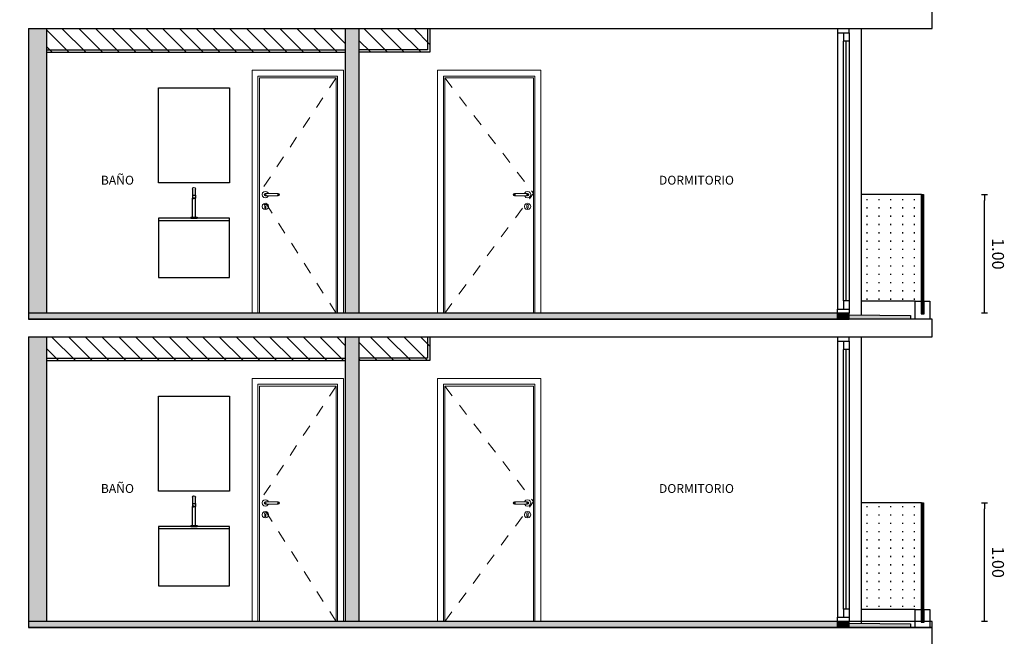
# Model space of a CAD drawing. Units: metres. Extents: x 0 to 80, y 0 to 214.
# Drawn here: x 27 to 35, y 73 to 79 of the extents above; entities that cross this region are included whole.
import ezdxf

# ---------------------------------------------------------------- set-up
doc = ezdxf.new("R2010")
doc.units = ezdxf.units.M
doc.header["$MEASUREMENT"] = 0
doc.linetypes.add('HIDDEN', pattern=[9.525, 6.35, -3.175])
for name, color, linetype in [('A _Puertas', 21, 'Continuous'), ('A- Muros', 3, 'Continuous'), ('A_ Cotas', 251, 'Continuous'), ('A_Aberturas', 8, 'Continuous'), ('A_Cielorraso', 161, 'Continuous'), ('A_Equipamiento fijo', 13, 'Continuous'), ('A_Hatch Aberturas', 253, 'Continuous'), ('A_Hatch Cielorraso', 9, 'Continuous'), ('A_Hatch Muros Tipologías', 252, 'Continuous'), ('A_Muros', 3, 'Continuous'), ('A_Muros vistos', 40, 'Continuous'), ('A_pilares', 6, 'Continuous'), ('A_Textos', 1, 'Continuous')]:
    doc.layers.add(name, color=color, linetype=linetype)
doc.styles.add('2.1.1_NORMAL x2', font='swissc.ttf', dxfattribs={"height": 0.0015})
doc.styles.add('2.1_NORMAL', font='swissc.ttf', dxfattribs={"height": 0.002})
doc.dimstyles.new('NORMAL', dxfattribs={"dimscale": 100, "dimtxt": 0.002, "dimasz": 0.001, "dimexe": 0.003, "dimexo": 0.003, "dimgap": 0.001, "dimtad": 1, "dimzin": 1, "dimdsep": 46, "dimtxsty": '2.1_NORMAL', "dimblk": 'punta_cota', "dimblk1": 'punta_cota', "dimblk2": 'punta_cota', "dimcen": 0.003, "dimse1": 1, "dimse2": 1, "dimclrd": 8, "dimclre": 256, "dimclrt": 2, "dimadec": 0, "dimazin": 0, "dimtfac": 1, "dimtix": 1, "dimtmove": 2, "dimatfit": 0, "dimldrblk": 'punta_leader', "dimfxl": 1.25, "dimlwd": -1, "dimlwe": -1, "dimarcsym": 0})
pattern_1 = [(135, (-1884.10126, 1870.84738), (-0.070710678, -0.070710678), [])]

# ---------------------------------------------------------------- blocks, each defined once
blk = doc.blocks.new('*U488')
at = {"layer": 'A_Aberturas'}
for p, q in [((-20.8309, -1.6512), (-20.8309, -1.7212)), ((-20.7809, -1.6512), (-20.7809, -1.7212)), ((-20.7309, -1.6512), (-20.7309, -3.9812)), ((-20.8309, -1.7212), (-20.7809, -1.7212)), ((-20.8309, -1.7212), (-20.8309, -3.9112)), ((-20.7809, -3.9112), (-20.7809, -1.7212)), ((-20.8309, -3.9112), (-20.8309, -3.9812)), ((-20.8309, -3.9112), (-20.7809, -3.9112)), ((-20.7809, -3.9112), (-20.7809, -3.9812))]:
    blk.add_line(p, q, dxfattribs=at)
at = {"layer": 'A_Aberturas', "color": 252}
blk.add_line((-20.8059, -3.9112), (-20.8059, -1.7212), dxfattribs=at)
at = {"layer": 'A_Aberturas'}
for points in [[(-20.7309, -1.6162), (-20.7309, -1.6512), (-20.8309, -1.6512), (-20.8309, -1.6162)], [(-20.7309, -4.0162), (-20.7309, -3.9812), (-20.8309, -3.9812), (-20.8309, -4.0162)]]:
    blk.add_lwpolyline(points, dxfattribs=at)
blk = doc.blocks.new('*U483')
at = {"color": 0, "lineweight": 13}
for p, q in [((-0.2035, 0), (-0.2035, -2.05)), ((0.5665, 0), (-0.2035, 0)), ((0.5665, -2.05), (0.5665, 0)), ((-0.1535, -2.05), (-0.1535, -0.05)), ((-0.1535, -0.05), (0.5165, -0.05)), ((-0.142, -2.05), (-0.142, -0.0665)), ((-0.142, -0.0665), (0.505, -0.0665)), ((0.505, -0.0665), (0.505, -2.05)), ((0.5165, -0.05), (0.5165, -2.05)), ((-0.1154, -1.0365), (-0.119, -1.05)), ((-0.119, -1.05), (-0.1154, -1.0635)), ((-0.1055, -1.0266), (-0.1154, -1.0365)), ((-0.1154, -1.0635), (-0.1055, -1.0734)), ((-0.092, -1.023), (-0.1055, -1.0266)), ((-0.1055, -1.0734), (-0.092, -1.077)), ((-0.0991, -1.0429), (-0.102, -1.05)), ((-0.102, -1.05), (-0.0991, -1.0571)), ((-0.0975, -1.0429), (-0.1003, -1.05)), ((-0.1003, -1.05), (-0.0975, -1.0571)), ((-0.092, -1.04), (-0.0991, -1.0429)), ((-0.0991, -1.0571), (-0.092, -1.06)), ((-0.0927, -1.0429), (-0.0948, -1.05)), ((-0.0948, -1.05), (-0.0927, -1.0571)), ((-0.0785, -1.0266), (-0.092, -1.023)), ((-0.092, -1.04), (-0.0909, -1.04)), ((-0.092, -1.06), (-0.0909, -1.06)), ((-0.092, -1.077), (-0.0785, -1.0734)), ((-0.0909, -1.04), (-0.0876, -1.04)), ((-0.0909, -1.06), (-0.0876, -1.06)), ((-0.0876, -1.04), (-0.0827, -1.04)), ((-0.0876, -1.06), (-0.0827, -1.06)), ((-0.0855, -1.0429), (-0.0866, -1.05)), ((-0.0866, -1.05), (-0.0855, -1.0571)), ((-0.0827, -1.04), (-0.077, -1.04)), ((-0.0827, -1.06), (-0.077, -1.06)), ((-0.0686, -1.0365), (-0.0785, -1.0266)), ((-0.0785, -1.0734), (-0.0686, -1.0635)), ((-0.077, -1.04), (0.003, -1.04)), ((-0.077, -1.06), (0.003, -1.06)), ((-0.0677, -1.04), (-0.0686, -1.0365)), ((-0.0686, -1.0635), (-0.0677, -1.06)), ((0.003, -1.04), (0.0087, -1.04)), ((0.003, -1.06), (0.0087, -1.06)), ((0.0087, -1.04), (0.0136, -1.04)), ((0.0087, -1.06), (0.0136, -1.06)), ((0.0115, -1.0429), (0.0126, -1.05)), ((0.0126, -1.05), (0.0115, -1.0571)), ((0.0136, -1.04), (0.0169, -1.04)), ((0.0136, -1.06), (0.0169, -1.06)), ((0.0169, -1.04), (0.018, -1.04)), ((0.0169, -1.06), (0.018, -1.06)), ((0.018, -1.04), (0.0251, -1.0429)), ((0.0251, -1.0571), (0.018, -1.06)), ((0.0187, -1.0429), (0.0208, -1.05)), ((0.0208, -1.05), (0.0187, -1.0571)), ((0.0235, -1.0429), (0.0263, -1.05)), ((0.0263, -1.05), (0.0235, -1.0571)), ((0.0251, -1.0429), (0.028, -1.05)), ((0.028, -1.05), (0.0251, -1.0571)), ((-0.1154, -1.1365), (-0.119, -1.15)), ((-0.119, -1.15), (-0.1154, -1.1635)), ((-0.1055, -1.1266), (-0.1154, -1.1365)), ((-0.092, -1.123), (-0.1055, -1.1266)), ((-0.0995, -1.1403), (-0.0987, -1.1384)), ((-0.097, -1.1456), (-0.0995, -1.1403)), ((-0.0987, -1.1384), (-0.0974, -1.1349)), ((-0.0974, -1.1349), (-0.092, -1.1326)), ((-0.097, -1.1456), (-0.097, -1.1471)), ((-0.097, -1.1471), (-0.097, -1.15)), ((-0.097, -1.15), (-0.097, -1.1529)), ((-0.097, -1.1529), (-0.097, -1.1587)), ((-0.097, -1.1587), (-0.097, -1.1625)), ((-0.097, -1.1625), (-0.0955, -1.166)), ((-0.0785, -1.1266), (-0.092, -1.123)), ((-0.092, -1.1326), (-0.0866, -1.1349)), ((-0.0885, -1.166), (-0.087, -1.1625)), ((-0.087, -1.1471), (-0.087, -1.1456)), ((-0.087, -1.1471), (-0.087, -1.15)), ((-0.087, -1.15), (-0.087, -1.1529)), ((-0.087, -1.1529), (-0.087, -1.1587)), ((-0.087, -1.1587), (-0.087, -1.1625)), ((-0.0866, -1.1349), (-0.0853, -1.1384)), ((-0.0853, -1.1384), (-0.0845, -1.1403)), ((-0.0686, -1.1365), (-0.0785, -1.1266)), ((-0.065, -1.15), (-0.0686, -1.1365)), ((-0.0686, -1.1635), (-0.065, -1.15)), ((-0.1154, -1.1635), (-0.1055, -1.1734)), ((-0.1055, -1.1734), (-0.092, -1.177)), ((-0.0955, -1.166), (-0.092, -1.1675)), ((-0.092, -1.1675), (-0.0885, -1.166)), ((-0.092, -1.177), (-0.0785, -1.1734)), ((-0.0785, -1.1734), (-0.0686, -1.1635))]:
    blk.add_line(p, q, dxfattribs=at)
at = {"color": 0, "linetype": 'HIDDEN', "lineweight": 13, "ltscale": 0.007}
for p in [(0.505, -0.0665), (0.505, -2.05)]:
    blk.add_line(p, (-0.142, -1.039), dxfattribs=at)
blk = doc.blocks.new('griferia bacha baño elev')
at = {"layer": 'A_Equipamiento fijo'}
for p, q in [((-0.0125, 0.196), (-0.0125, 0.247)), ((-0.0125, 0.196), (-0.0125, 0.1875)), ((-0.0125, 0.1875), (-0.0125, 0.1697)), ((-0.0125, 0.1695), (-0.0125, 0.1697)), ((-0.0125, 0.0095), (-0.0125, 0.1695)), ((0.0125, 0.247), (0.0125, 0.196)), ((0.0125, 0.196), (0.0125, 0.1875)), ((0.0125, 0.1875), (0.0125, 0.1697)), ((0.0125, 0.1697), (0.0125, 0.1695)), ((0.0125, 0.0095), (0.0125, 0.1695)), ((-0.0275, 0.009), (-0.0275, 0)), ((0.0275, 0), (-0.0275, 0)), ((0.027, 0.0095), (-0.027, 0.0095)), ((0.0275, 0.009), (0.0275, 0))]:
    blk.add_line(p, q, dxfattribs=at)
for centre, radius, start, end in [((0, 0.247), 0.0125, 0, 180), ((-0.027, 0.009), 0.0005, 90, 180), ((0.027, 0.009), 0.0005, 0, 90)]:
    blk.add_arc(centre, radius, start, end, dxfattribs=at)
at = {"layer": 'A_Equipamiento fijo', "extrusion": (-9.06119e-34, 1.77992e-41, -1)}
for major_axis, start_param, end_param in [((0.0125, 0), 3.141593, 6.283185), ((-0.0125, 0), 0, 3.141593)]:
    blk.add_ellipse((0, 0.1875), major_axis=major_axis, ratio=0.34202, start_param=start_param, end_param=end_param, dxfattribs=at)
at = {"layer": 'A_Equipamiento fijo', "extrusion": (-9.06119e-34, 2.35389e-41, -1)}
for major_axis in [(0.0125, 0), (0.01, 0)]:
    blk.add_ellipse((0, 0.1697), major_axis=major_axis, ratio=0.34202, dxfattribs=at)
blk = doc.blocks.new('*U485')
at = {"color": 0, "lineweight": 13}
for p, q in [((-0.3035, 0), (-0.3035, -2.05)), ((0.5665, 0), (-0.3035, 0)), ((0.5665, -2.05), (0.5665, 0)), ((-0.2535, -2.05), (-0.2535, -0.05)), ((-0.2535, -0.05), (0.5165, -0.05)), ((-0.242, -2.05), (-0.242, -0.0665)), ((-0.242, -0.0665), (0.505, -0.0665)), ((0.505, -0.0665), (0.505, -2.05)), ((0.5165, -0.05), (0.5165, -2.05)), ((-0.2154, -1.0365), (-0.219, -1.05)), ((-0.219, -1.05), (-0.2154, -1.0635)), ((-0.2055, -1.0266), (-0.2154, -1.0365)), ((-0.2154, -1.0635), (-0.2055, -1.0734)), ((-0.192, -1.023), (-0.2055, -1.0266)), ((-0.2055, -1.0734), (-0.192, -1.077)), ((-0.1991, -1.0429), (-0.202, -1.05)), ((-0.202, -1.05), (-0.1991, -1.0571)), ((-0.1975, -1.0429), (-0.2003, -1.05)), ((-0.2003, -1.05), (-0.1975, -1.0571)), ((-0.192, -1.04), (-0.1991, -1.0429)), ((-0.1991, -1.0571), (-0.192, -1.06)), ((-0.1927, -1.0429), (-0.1948, -1.05)), ((-0.1948, -1.05), (-0.1927, -1.0571)), ((-0.1785, -1.0266), (-0.192, -1.023)), ((-0.192, -1.04), (-0.1909, -1.04)), ((-0.192, -1.06), (-0.1909, -1.06)), ((-0.192, -1.077), (-0.1785, -1.0734)), ((-0.1909, -1.04), (-0.1876, -1.04)), ((-0.1909, -1.06), (-0.1876, -1.06)), ((-0.1876, -1.04), (-0.1827, -1.04)), ((-0.1876, -1.06), (-0.1827, -1.06)), ((-0.1855, -1.0429), (-0.1866, -1.05)), ((-0.1866, -1.05), (-0.1855, -1.0571)), ((-0.1827, -1.04), (-0.177, -1.04)), ((-0.1827, -1.06), (-0.177, -1.06)), ((-0.1686, -1.0365), (-0.1785, -1.0266)), ((-0.1785, -1.0734), (-0.1686, -1.0635)), ((-0.177, -1.04), (-0.097, -1.04)), ((-0.177, -1.06), (-0.097, -1.06)), ((-0.1677, -1.04), (-0.1686, -1.0365)), ((-0.1686, -1.0635), (-0.1677, -1.06)), ((-0.097, -1.04), (-0.0913, -1.04)), ((-0.097, -1.06), (-0.0913, -1.06)), ((-0.0913, -1.04), (-0.0864, -1.04)), ((-0.0913, -1.06), (-0.0864, -1.06)), ((-0.0885, -1.0429), (-0.0874, -1.05)), ((-0.0874, -1.05), (-0.0885, -1.0571)), ((-0.0864, -1.04), (-0.0831, -1.04)), ((-0.0864, -1.06), (-0.0831, -1.06)), ((-0.0831, -1.04), (-0.082, -1.04)), ((-0.0831, -1.06), (-0.082, -1.06)), ((-0.082, -1.04), (-0.0749, -1.0429)), ((-0.0749, -1.0571), (-0.082, -1.06)), ((-0.0813, -1.0429), (-0.0792, -1.05)), ((-0.0792, -1.05), (-0.0813, -1.0571)), ((-0.0765, -1.0429), (-0.0737, -1.05)), ((-0.0737, -1.05), (-0.0765, -1.0571)), ((-0.0749, -1.0429), (-0.072, -1.05)), ((-0.072, -1.05), (-0.0749, -1.0571)), ((-0.2154, -1.1365), (-0.219, -1.15)), ((-0.219, -1.15), (-0.2154, -1.1635)), ((-0.2055, -1.1266), (-0.2154, -1.1365)), ((-0.192, -1.123), (-0.2055, -1.1266)), ((-0.1995, -1.1403), (-0.1987, -1.1384)), ((-0.197, -1.1456), (-0.1995, -1.1403)), ((-0.1987, -1.1384), (-0.1974, -1.1349)), ((-0.1974, -1.1349), (-0.192, -1.1326)), ((-0.197, -1.1456), (-0.197, -1.1471)), ((-0.197, -1.1471), (-0.197, -1.15)), ((-0.197, -1.15), (-0.197, -1.1529)), ((-0.197, -1.1529), (-0.197, -1.1587)), ((-0.197, -1.1587), (-0.197, -1.1625)), ((-0.197, -1.1625), (-0.1955, -1.166)), ((-0.1785, -1.1266), (-0.192, -1.123)), ((-0.192, -1.1326), (-0.1866, -1.1349)), ((-0.1885, -1.166), (-0.187, -1.1625)), ((-0.187, -1.1471), (-0.187, -1.1456)), ((-0.187, -1.1471), (-0.187, -1.15)), ((-0.187, -1.15), (-0.187, -1.1529)), ((-0.187, -1.1529), (-0.187, -1.1587)), ((-0.187, -1.1587), (-0.187, -1.1625)), ((-0.1866, -1.1349), (-0.1853, -1.1384)), ((-0.1853, -1.1384), (-0.1845, -1.1403)), ((-0.1686, -1.1365), (-0.1785, -1.1266)), ((-0.165, -1.15), (-0.1686, -1.1365)), ((-0.1686, -1.1635), (-0.165, -1.15)), ((-0.2154, -1.1635), (-0.2055, -1.1734)), ((-0.2055, -1.1734), (-0.192, -1.177)), ((-0.1955, -1.166), (-0.192, -1.1675)), ((-0.192, -1.1675), (-0.1885, -1.166)), ((-0.192, -1.177), (-0.1785, -1.1734)), ((-0.1785, -1.1734), (-0.1686, -1.1635))]:
    blk.add_line(p, q, dxfattribs=at)
at = {"color": 0, "linetype": 'HIDDEN', "lineweight": 13, "ltscale": 0.007}
for p in [(0.505, -0.0665), (0.505, -2.05)]:
    blk.add_line(p, (-0.242, -1.039), dxfattribs=at)
blk = doc.blocks.new('*U486')
at = {"color": 0, "lineweight": 13}
for p, q in [((-0.545, 0), (-0.545, -2.05)), ((0.525, 0), (-0.545, 0)), ((0.525, -2.05), (0.525, 0)), ((-0.495, -2.05), (-0.495, -0.05)), ((-0.495, -0.05), (0.475, -0.05)), ((-0.4835, -2.05), (-0.4835, -0.0665)), ((-0.4835, -0.0665), (0.4635, -0.0665)), ((0.4635, -0.0665), (0.4635, -2.05)), ((0.475, -0.05), (0.475, -2.05)), ((-0.4569, -1.0365), (-0.4605, -1.05)), ((-0.4605, -1.05), (-0.4569, -1.0635)), ((-0.447, -1.0266), (-0.4569, -1.0365)), ((-0.4569, -1.0635), (-0.447, -1.0734)), ((-0.4335, -1.023), (-0.447, -1.0266)), ((-0.447, -1.0734), (-0.4335, -1.077)), ((-0.4406, -1.0429), (-0.4435, -1.05)), ((-0.4435, -1.05), (-0.4406, -1.0571)), ((-0.439, -1.0429), (-0.4418, -1.05)), ((-0.4418, -1.05), (-0.439, -1.0571)), ((-0.4335, -1.04), (-0.4406, -1.0429)), ((-0.4406, -1.0571), (-0.4335, -1.06)), ((-0.4342, -1.0429), (-0.4363, -1.05)), ((-0.4363, -1.05), (-0.4342, -1.0571)), ((-0.42, -1.0266), (-0.4335, -1.023)), ((-0.4335, -1.04), (-0.4324, -1.04)), ((-0.4335, -1.06), (-0.4324, -1.06)), ((-0.4335, -1.077), (-0.42, -1.0734)), ((-0.4324, -1.04), (-0.4291, -1.04)), ((-0.4324, -1.06), (-0.4291, -1.06)), ((-0.4291, -1.04), (-0.4242, -1.04)), ((-0.4291, -1.06), (-0.4242, -1.06)), ((-0.427, -1.0429), (-0.4281, -1.05)), ((-0.4281, -1.05), (-0.427, -1.0571)), ((-0.4242, -1.04), (-0.4185, -1.04)), ((-0.4242, -1.06), (-0.4185, -1.06)), ((-0.4101, -1.0365), (-0.42, -1.0266)), ((-0.42, -1.0734), (-0.4101, -1.0635)), ((-0.4185, -1.04), (-0.3385, -1.04)), ((-0.4185, -1.06), (-0.3385, -1.06)), ((-0.4092, -1.04), (-0.4101, -1.0365)), ((-0.4101, -1.0635), (-0.4092, -1.06)), ((-0.3385, -1.04), (-0.3328, -1.04)), ((-0.3385, -1.06), (-0.3328, -1.06)), ((-0.3328, -1.04), (-0.3279, -1.04)), ((-0.3328, -1.06), (-0.3279, -1.06)), ((-0.33, -1.0429), (-0.3289, -1.05)), ((-0.3289, -1.05), (-0.33, -1.0571)), ((-0.3279, -1.04), (-0.3246, -1.04)), ((-0.3279, -1.06), (-0.3246, -1.06)), ((-0.3246, -1.04), (-0.3235, -1.04)), ((-0.3246, -1.06), (-0.3235, -1.06)), ((-0.3235, -1.04), (-0.3164, -1.0429)), ((-0.3164, -1.0571), (-0.3235, -1.06)), ((-0.3228, -1.0429), (-0.3207, -1.05)), ((-0.3207, -1.05), (-0.3228, -1.0571)), ((-0.318, -1.0429), (-0.3152, -1.05)), ((-0.3152, -1.05), (-0.318, -1.0571)), ((-0.3164, -1.0429), (-0.3135, -1.05)), ((-0.3135, -1.05), (-0.3164, -1.0571)), ((-0.4569, -1.1365), (-0.4605, -1.15)), ((-0.4605, -1.15), (-0.4569, -1.1635)), ((-0.447, -1.1266), (-0.4569, -1.1365)), ((-0.4335, -1.123), (-0.447, -1.1266)), ((-0.441, -1.1403), (-0.4402, -1.1384)), ((-0.4385, -1.1456), (-0.441, -1.1403)), ((-0.4402, -1.1384), (-0.4389, -1.1349)), ((-0.4389, -1.1349), (-0.4335, -1.1326)), ((-0.4385, -1.1456), (-0.4385, -1.1471)), ((-0.4385, -1.1471), (-0.4385, -1.15)), ((-0.4385, -1.15), (-0.4385, -1.1529)), ((-0.4385, -1.1529), (-0.4385, -1.1587)), ((-0.4385, -1.1587), (-0.4385, -1.1625)), ((-0.4385, -1.1625), (-0.437, -1.166)), ((-0.42, -1.1266), (-0.4335, -1.123)), ((-0.4335, -1.1326), (-0.4281, -1.1349)), ((-0.43, -1.166), (-0.4285, -1.1625)), ((-0.4285, -1.1471), (-0.4285, -1.1456)), ((-0.4285, -1.1471), (-0.4285, -1.15)), ((-0.4285, -1.15), (-0.4285, -1.1529)), ((-0.4285, -1.1529), (-0.4285, -1.1587)), ((-0.4285, -1.1587), (-0.4285, -1.1625)), ((-0.4281, -1.1349), (-0.4268, -1.1384)), ((-0.4268, -1.1384), (-0.426, -1.1403)), ((-0.4101, -1.1365), (-0.42, -1.1266)), ((-0.4065, -1.15), (-0.4101, -1.1365)), ((-0.4101, -1.1635), (-0.4065, -1.15)), ((-0.4569, -1.1635), (-0.447, -1.1734)), ((-0.447, -1.1734), (-0.4335, -1.177)), ((-0.437, -1.166), (-0.4335, -1.1675)), ((-0.4335, -1.1675), (-0.43, -1.166)), ((-0.4335, -1.177), (-0.42, -1.1734)), ((-0.42, -1.1734), (-0.4101, -1.1635))]:
    blk.add_line(p, q, dxfattribs=at)
at = {"color": 0, "linetype": 'HIDDEN', "lineweight": 13, "ltscale": 0.007}
for p in [(0.4635, -0.0665), (0.4635, -2.05)]:
    blk.add_line(p, (-0.4835, -1.039), dxfattribs=at)
blk = doc.blocks.new('CORTE3_ESC_TRAMO TIPO')
at = {"layer": 'A_Hatch Muros Tipologías'}
h = blk.add_hatch(color=256, dxfattribs=at)
h.dxf.hatch_style = 1
h.paths.add_polyline_path([(53.2974, 34.4733), (53.3474, 34.4733), (53.3474, 32.0733), (53.2974, 32.0733)])
h = blk.add_hatch(color=256, dxfattribs=at)
h.dxf.hatch_style = 1
h.paths.add_polyline_path([(57.6614, 33.3233), (57.6614, 33.3733), (56.6614, 33.3733), (56.6614, 33.1876), (56.3929, 33.1876), (56.3929, 33.0019), (56.1243, 33.0019), (56.1243, 32.8162), (55.8557, 32.8162), (55.8557, 32.6305), (55.5872, 32.6305), (55.5872, 32.4448), (55.3186, 32.4448), (55.3186, 32.2591), (55.05, 32.2591), (55.05, 32.0733), (53.2974, 32.0733), (53.2974, 32.0233), (55.1, 32.0233), (55.1, 32.2091), (55.3686, 32.2091), (55.3686, 32.3948), (55.6372, 32.3948), (55.6372, 32.5805), (55.9057, 32.5805), (55.9057, 32.7662), (56.1743, 32.7662), (56.1743, 32.9519), (56.4429, 32.9519), (56.4429, 33.1376), (56.7114, 33.1376), (56.7114, 33.3233)])
at = {"layer": 'A_Muros'}
for points in [[(53.2974, 34.4733), (53.3474, 34.4733), (53.3474, 32.0733), (53.2974, 32.0733)], [(57.6614, 33.3233), (57.6614, 33.3733), (56.6614, 33.3733), (56.6614, 33.1876), (56.3929, 33.1876), (56.3929, 33.0019), (56.1243, 33.0019), (56.1243, 32.8162), (55.8557, 32.8162), (55.8557, 32.6305), (55.5872, 32.6305), (55.5872, 32.4448), (55.3186, 32.4448), (55.3186, 32.2591), (55.05, 32.2591), (55.05, 32.0733), (53.2974, 32.0733), (53.2974, 32.0233), (55.1, 32.0233), (55.1, 32.2091), (55.3686, 32.2091), (55.3686, 32.3948), (55.6372, 32.3948), (55.6372, 32.5805), (55.9057, 32.5805), (55.9057, 32.7662), (56.1743, 32.7662), (56.1743, 32.9519), (56.4429, 32.9519), (56.4429, 33.1376), (56.7114, 33.1376), (56.7114, 33.3233)]]:
    blk.add_lwpolyline(points, close=True, dxfattribs=at)
at = {"layer": 'A_Muros vistos'}
for points in [[(55.05, 34.2207), (54.6846, 34.4733)], [(56.021, 33.9305), (55.8557, 33.9305), (55.8557, 34.1162), (55.5872, 34.1162), (55.5872, 34.3019), (55.3186, 34.3019), (55.3186, 34.4876), (55.15, 34.4876)], [(55.7453, 33.7399), (55.15, 34.1515)], [(56.1243, 33.7975), (56.1243, 33.9305), (56.088, 33.9305)], [(56.3029, 33.7448), (56.1243, 33.7448), (56.1243, 33.7793)], [(56.3929, 33.6307), (56.3929, 33.7448), (56.3293, 33.7448)], [(55.8931, 33.6377), (55.7788, 33.7167)], [(56.0206, 33.5495), (55.9063, 33.6286)], [(56.5442, 33.5591), (56.3929, 33.5591), (56.3929, 33.6124)], [(56.1481, 33.4614), (56.0338, 33.5404)], [(56.2755, 33.3732), (56.1613, 33.4523)], [(56.403, 33.2851), (56.2887, 33.3641)], [(56.544, 33.1876), (56.4162, 33.276)]]:
    blk.add_lwpolyline(points, dxfattribs=at)
at = {"layer": 'A_pilares'}
blk.add_line((57.8114, 34.4733), (57.8114, 32.0233), dxfattribs=at)
for points in [[(57.6614, 34.6233), (57.6614, 33.3233), (56.7114, 33.3233), (56.7114, 33.1376), (56.4429, 33.1376), (56.4429, 32.9519), (56.1743, 32.9519), (56.1743, 32.7662), (55.9057, 32.7662), (55.9057, 32.5805), (55.6372, 32.5805), (55.6372, 32.3948), (55.3686, 32.3948), (55.3686, 32.2091), (55.1, 32.2091), (55.1, 32.0233), (53.2974, 32.0233), (53.2974, 34.4733)], [(53.1474, 31.8733), (53.1474, 34.4733)], [(53.2974, 31.8733), (55.1468, 31.8733), (57.0268, 33.1733), (57.6614, 33.1733), (57.6614, 32.0233)]]:
    blk.add_lwpolyline(points, dxfattribs=at)
at = {"layer": 'A _Puertas', "xscale": -1}
blk.add_blockref('*U486', (53.8874, 34.1233), dxfattribs=at)
blk = doc.blocks.new('Baranda nueva 1m')
at = {"layer": 'A_Aberturas'}
for points in [[(-46.7661, -204.3629), (-46.7821, -204.3629), (-46.7821, -205.3629), (-46.7661, -205.3629)], [(-46.7871, -205.2629), (-46.8356, -205.2629), (-46.8356, -205.4129), (-46.7126, -205.4129), (-46.7126, -205.2629), (-46.7611, -205.2629), (-46.7611, -205.3679), (-46.7871, -205.3679)]]:
    blk.add_lwpolyline(points, close=True, dxfattribs=at)
at = {"layer": 'A_Aberturas', "color": 252}
blk.add_lwpolyline([(-46.7741, -204.3629), (-46.7741, -205.3629)], dxfattribs=at)
blk = doc.blocks.new('A_CORTE 3 PTB')
at = {"layer": 'A_Hatch Aberturas'}
h = blk.add_hatch(dxfattribs=at)
h.set_pattern_fill('ACAD_ISO07W100', color=253, scale=0.02, angle=180)
h.set_pattern_definition([(270, (75.69819, -151.13664), (0.1, 6e-18), [0.01, -0.06])])
h.paths.add_polyline_path([(46.2604, 45.2322), (46.2604, 46.1322), (46.7709, 46.1322), (46.7709, 45.2322)])
at = {"layer": 'A_Hatch Cielorraso'}
h = blk.add_hatch(dxfattribs=at)
h.set_pattern_fill('_USER', color=256, scale=0.1, angle=225, pattern_type=0)
h.set_pattern_definition(pattern_1)
h.paths.add_polyline_path([(39.3882, 47.5322), (41.9082, 47.5322), (41.9082, 47.3322), (39.3882, 47.3322)])
h = blk.add_hatch(dxfattribs=at)
h.set_pattern_fill('_USER', color=256, scale=0.1, angle=315, pattern_type=0)
h.set_pattern_definition(pattern_1)
h.paths.add_polyline_path([(42.6232, 47.5322), (42.0232, 47.5322), (42.0232, 47.3322), (42.6232, 47.3322)])
at = {"layer": 'A_Hatch Muros Tipologías'}
h = blk.add_hatch(color=256, dxfattribs=at)
h.dxf.hatch_style = 1
h.paths.add_polyline_path([(39.3882, 47.5322), (39.2382, 47.5322), (39.2382, 45.1322), (39.3882, 45.1322)])
h = blk.add_hatch(color=256, dxfattribs=at)
h.dxf.hatch_style = 1
h.paths.add_polyline_path([(41.9082, 47.5322), (42.0232, 47.5322), (42.0232, 45.1322), (41.9082, 45.1322)])
h = blk.add_hatch(color=256, dxfattribs=at)
h.dxf.hatch_style = 1
h.paths.add_polyline_path([(31.0242, 45.0822), (31.0242, 45.1322), (24.7392, 45.1322), (24.7392, 45.0822)])
h.paths.add_polyline_path([(39.2382, 45.1322), (39.2382, 45.0822), (46.0604, 45.0822), (46.0604, 45.1322)])
h = blk.add_hatch(color=256, dxfattribs=at)
h.dxf.hatch_style = 1
h.paths.add_polyline_path([(46.1604, 45.1322), (46.0604, 45.1322), (46.0604, 45.0822), (46.1604, 45.0822)])
h = blk.add_hatch(color=256, dxfattribs=at)
h.dxf.hatch_style = 1
h.paths.add_polyline_path([(46.1604, 45.0822), (46.1604, 45.1174), (46.6774, 45.1122), (46.6774, 45.0822)])
at = {"layer": 'A- Muros'}
for points in [[(46.1604, 45.1322), (46.0604, 45.1322), (46.0604, 45.0822), (46.1604, 45.0822)], [(46.1604, 45.0822), (46.1604, 45.1174), (46.6774, 45.1122), (46.6774, 45.0822), (46.1604, 45.0822)]]:
    blk.add_lwpolyline(points, close=True, dxfattribs=at)
at = {"layer": 'A_Cielorraso'}
for points in [[(42.6032, 47.5322), (42.6032, 47.3522), (42.0232, 47.3522)], [(42.6232, 47.5322), (42.6232, 47.3322), (42.0232, 47.3322)], [(39.3882, 47.3522), (41.9082, 47.3522)], [(39.3882, 47.3322), (41.9082, 47.3322)]]:
    blk.add_lwpolyline(points, dxfattribs=at)
at = {"layer": 'A_Equipamiento fijo'}
blk.add_line((40.9332, 45.9122, 0), (40.3332, 45.9122, 0), dxfattribs=at)
at = {"layer": 'A_Equipamiento fijo', "color": 251, "true_color": 0x636466}
blk.add_lwpolyline([(40.9332, 46.2322), (40.3332, 46.2322), (40.3332, 47.0322), (40.9332, 47.0322)], close=True, dxfattribs=at)
at = {"layer": 'A_Equipamiento fijo'}
blk.add_lwpolyline([(40.9332, 45.9322), (40.3332, 45.9322), (40.3332, 45.4322), (40.9332, 45.4322)], close=True, dxfattribs=at)
at = {"layer": 'A_Muros'}
for p, q in [((39.3882, 47.5322), (39.3882, 45.1322)), ((41.9082, 47.5322), (41.9082, 45.1322)), ((42.0232, 47.5322), (42.0232, 45.1322))]:
    blk.add_line(p, q, dxfattribs=at)
blk.add_lwpolyline([(39.2382, 45.0822), (46.0604, 45.0822), (46.0604, 45.1322), (39.2382, 45.1322)], dxfattribs=at)
at = {"layer": 'A_Muros vistos'}
blk.add_line((46.2604, 47.5322), (46.2604, 45.1164), dxfattribs=at)
at = {"layer": 'A_Muros vistos', "color": 251, "true_color": 0x636466}
for p, q in [((46.7709, 46.1322), (46.2604, 46.1322)), ((46.7174, 45.2322), (46.2604, 45.2322))]:
    blk.add_line(p, q, dxfattribs=at)
at = {"layer": 'A_pilares'}
blk.add_lwpolyline([(39.2382, 47.5322), (46.8604, 47.5322), (46.8604, 47.6822), (39.2382, 47.6822)], dxfattribs=at)
blk.add_blockref('CORTE3_ESC_TRAMO TIPO', (-18.5732, 13.0589))
at = {"xscale": -1}
for name, p in [('*U488', (25.3294, 49.1484)), ('Baranda nueva 1m', (0.0048, 250.4951))]:
    blk.add_blockref(name, p, dxfattribs=at)
at = {"layer": 'A _Puertas'}
blk.add_blockref('*U483', (41.3267, 47.1822), dxfattribs=at)
at = {"layer": 'A _Puertas', "xscale": -1}
blk.add_blockref('*U485', (43.2547, 47.1822), dxfattribs=at)
at = {"layer": 'A_Muros', "xscale": -1}
blk.add_blockref('griferia bacha baño elev', (40.6332, 45.9322), dxfattribs=at)
at = {"layer": 'A_Textos', "color": 2, "char_height": 0.075, "width": 1.521338, "attachment_point": 9, "style": '2.1.1_NORMAL x2'}
for s, insert in [('BAÑO', (40.1272, 46.1927)), ('DORMITORIO', (45.1876, 46.1927))]:
    blk.add_mtext(s, dxfattribs=dict(at, insert=insert))
blk = doc.blocks.new('punta_cota')
at = {"color": 2, "linetype": 'ByBlock', "lineweight": -2}
blk.add_line((0, 0), (-1, 0), dxfattribs=at)
at = {"color": 8, "linetype": 'ByBlock', "lineweight": -2}
blk.add_line((0, 0.5), (0, -0.5), dxfattribs=at)
blk = doc.blocks.new('*D1015')
at = {"layer": 'A_ Cotas', "color": 8, "transparency": 16777216}
blk.add_line((34.8908, 76.0809), (34.8908, 76.9809), dxfattribs=at)
at = {"layer": 'Defpoints', "color": 0, "transparency": 16777216}
for p in [(34.1402, 77.0309), (34.8908, 77.0309), (34.1402, 76.0309)]:
    blk.add_point(p, dxfattribs=at)
at = {"layer": 'A_ Cotas', "color": 8, "transparency": 16777216, "xscale": 0.05, "yscale": 0.05, "zscale": 0.05}
for p, rotation in [((34.8908, 77.0309), 90), ((34.8908, 76.0309), 270)]:
    blk.add_blockref('punta_cota', p, dxfattribs=dict(at, rotation=rotation))
at = {"layer": 'A_ Cotas', "color": 2, "transparency": 16777216, "insert": (34.9922, 76.5309), "char_height": 0.1, "attachment_point": 5, "rotation": 270, "style": '2.1_NORMAL'}
blk.add_mtext('1.00', dxfattribs=at)
blk = doc.blocks.new('punta_leader')
at = {"color": 2, "linetype": 'ByBlock', "lineweight": -2}
blk.add_line((0, 0), (-1, 0), dxfattribs=at)
blk = doc.blocks.new('*D1016')
at = {"layer": 'A_ Cotas', "color": 8, "transparency": 16777216}
blk.add_line((34.8908, 73.4809), (34.8908, 74.3809), dxfattribs=at)
at = {"layer": 'Defpoints', "color": 0, "transparency": 16777216}
for p in [(34.1402, 74.4309), (34.8908, 74.4309), (34.1402, 73.4309)]:
    blk.add_point(p, dxfattribs=at)
at = {"layer": 'A_ Cotas', "color": 8, "transparency": 16777216, "xscale": 0.05, "yscale": 0.05, "zscale": 0.05}
for p, rotation in [((34.8908, 74.4309), 90), ((34.8908, 73.4309), 270)]:
    blk.add_blockref('punta_cota', p, dxfattribs=dict(at, rotation=rotation))
at = {"layer": 'A_ Cotas', "color": 2, "transparency": 16777216, "insert": (34.9922, 73.9309), "char_height": 0.1, "attachment_point": 5, "rotation": 270, "style": '2.1_NORMAL'}
blk.add_mtext('1.00', dxfattribs=at)

msp = doc.modelspace()

# ---------------------------------------------------------------- linework, layer by layer
at = {"layer": 'A_Muros'}
msp.add_lwpolyline([(26.978, 73.3806), (34.4501, 73.3806), (34.4501, 73.4306), (26.978, 73.4306)], dxfattribs=at)
at = {"layer": 'A_pilares'}
msp.add_lwpolyline([(26.828, 73.2306), (34.4501, 73.2306), (34.4501, 73.3806), (26.828, 73.3806)], dxfattribs=at)

# ---------------------------------------------------------------- block references
for p in [(-12.4102, 33.4984), (-12.4102, 30.8984), (-12.4102, 28.2984)]:
    msp.add_blockref('A_CORTE 3 PTB', p)

# ---------------------------------------------------------------- dimensions: what is measured, and where the dimension line sits
at = {"layer": 'A_ Cotas'}
for base, p1, p2, picture, middle in [((34.8908, 77.0309), (34.1402, 76.0309), (34.1402, 77.0309), '*D1015', (34.9922, 76.5309)), ((34.8908, 74.4309), (34.1402, 73.4309), (34.1402, 74.4309), '*D1016', (34.9922, 73.9309))]:
    dim = msp.add_linear_dim(base=base, p1=p1, p2=p2, angle=90, dimstyle='NORMAL', override={"dimscale": 0, "dimtix": 1, "dimtofl": 1, "dimtmove": 2, "dimatfit": 0}, dxfattribs=at)
    dim.commit()
    dim.dimension.update_dxf_attribs({"geometry": picture, "text_midpoint": middle})

doc.saveas('drawing.dxf')
